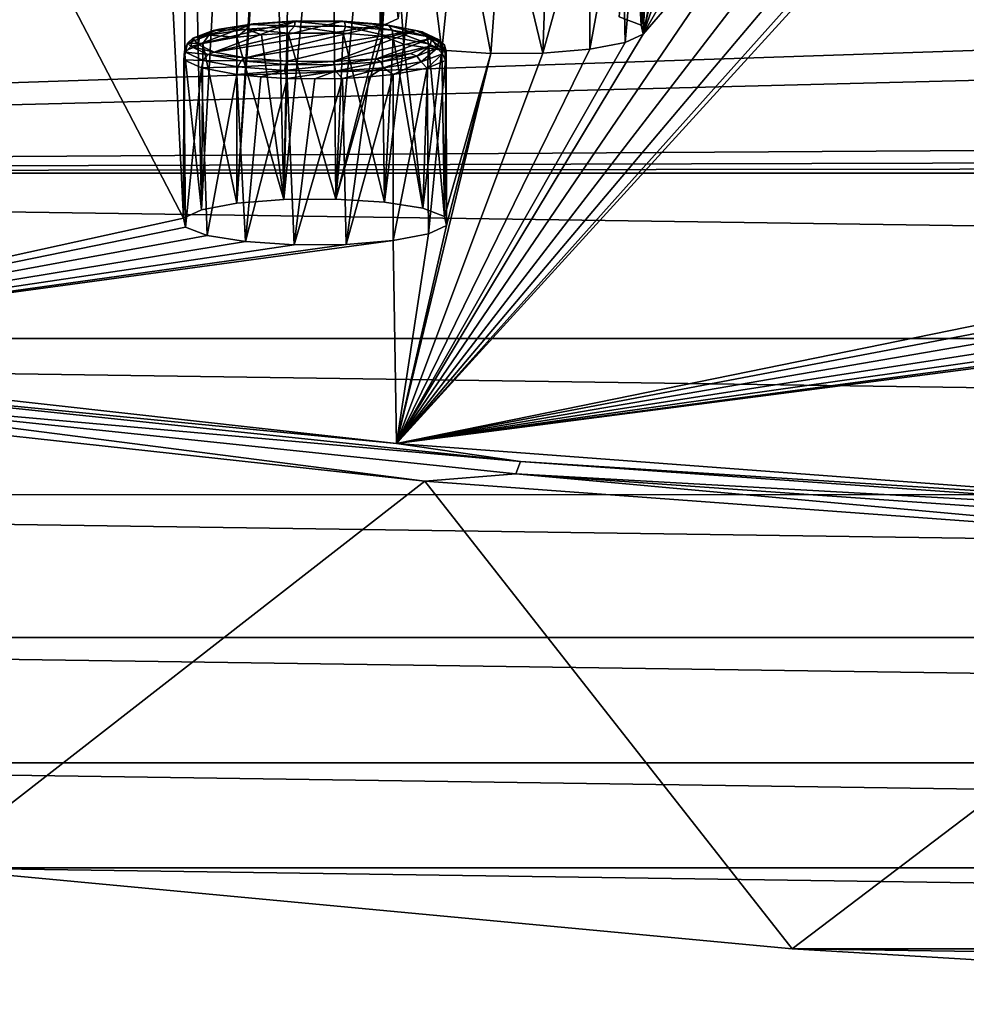
# Model space of a CAD drawing. Units: millimetres. Extents: x -194 to 100, y -1030 to 173.
# Drawn here: x -53 to -37, y -925 to -909 of the extents above; entities that cross this region are included whole.
import ezdxf

# ---------------------------------------------------------------- set-up
doc = ezdxf.new("R2010")
doc.units = ezdxf.units.MM
doc.header["$LTSCALE"] = 81.481481
for name, color, linetype in [('193', 7, 'CONTINUOUS'), ('220', 7, 'CONTINUOUS'), ('342', 7, 'CONTINUOUS'), ('509', 7, 'CONTINUOUS'), ('510', 7, 'CONTINUOUS'), ('598', 7, 'CONTINUOUS'), ('625', 7, 'CONTINUOUS'), ('646', 7, 'CONTINUOUS'), ('648', 7, 'CONTINUOUS'), ('650', 7, 'CONTINUOUS'), ('651', 7, 'CONTINUOUS')]:
    doc.layers.add(name, color=color, linetype=linetype)

msp = doc.modelspace()

# ---------------------------------------------------------------- linework, layer by layer
at = {"layer": '193', "color": 7, "linetype": 'CONTINUOUS'}
for points in [[(-49.339, -908.837, -373.419), (-49.756, -908.878, -373.655), (-48.96, -911.621, -372.798), (-49.339, -908.837, -373.419)], [(-49.756, -908.878, -373.655), (-49.756, -911.685, -373.16), (-48.96, -911.621, -372.798), (-49.756, -908.878, -373.655)], [(-48.885, -908.812, -373.277), (-49.339, -908.837, -373.419), (-48.96, -911.621, -372.798), (-48.885, -908.812, -373.277)], [(-48.082, -911.615, -372.764), (-48.885, -908.812, -373.277), (-48.96, -911.621, -372.798), (-48.082, -911.615, -372.764)], [(-47.958, -908.812, -373.281), (-48.885, -908.812, -373.277), (-48.082, -911.615, -372.764), (-47.958, -908.812, -373.281)], [(-47.257, -911.668, -373.064), (-47.958, -908.812, -373.281), (-48.082, -911.615, -372.764), (-47.257, -911.668, -373.064)], [(-47.111, -908.878, -373.655), (-47.958, -908.812, -373.281), (-47.257, -911.668, -373.064), (-47.111, -908.878, -373.655)], [(-46.613, -911.771, -373.65), (-47.111, -908.878, -373.655), (-47.257, -911.668, -373.064), (-46.613, -911.771, -373.65)], [(-46.516, -908.99, -374.288), (-47.111, -908.878, -373.655), (-46.613, -911.771, -373.65), (-46.516, -908.99, -374.288)], [(-46.246, -911.91, -374.434), (-46.516, -908.99, -374.288), (-46.613, -911.771, -373.65), (-46.246, -911.91, -374.434)], [(-46.216, -909.128, -375.072), (-46.516, -908.99, -374.288), (-46.246, -911.91, -374.434), (-46.216, -909.128, -375.072)], [(-46.212, -912.062, -375.299), (-46.216, -909.128, -375.072), (-46.246, -911.91, -374.434), (-46.212, -912.062, -375.299)], [(-46.229, -909.272, -375.889), (-46.216, -909.128, -375.072), (-46.212, -912.062, -375.299), (-46.229, -909.272, -375.889)], [(-46.538, -909.405, -376.641), (-46.229, -909.272, -375.889), (-46.516, -912.205, -376.111), (-46.538, -909.405, -376.641)], [(-46.516, -912.205, -376.111), (-46.229, -909.272, -375.889), (-46.212, -912.062, -375.299), (-46.516, -912.205, -376.111)], [(-47.111, -909.51, -377.24), (-46.538, -909.405, -376.641), (-47.111, -912.317, -376.745), (-47.111, -909.51, -377.24)], [(-47.111, -912.317, -376.745), (-46.538, -909.405, -376.641), (-46.516, -912.205, -376.111), (-47.111, -912.317, -376.745)]]:
    msp.add_3dface(points, dxfattribs=at)
at = {"layer": '220', "color": 7, "linetype": 'CONTINUOUS'}
for points in [[(-42.924, -908.676, -356.093), (-43.084, -905.791, -356.145), (-43.291, -908.537, -355.309), (-42.924, -908.676, -356.093)], [(-42.871, -905.925, -356.906), (-43.084, -905.791, -356.145), (-42.924, -908.676, -356.093), (-42.871, -905.925, -356.906)], [(-43.254, -906.181, -358.357), (-42.935, -906.059, -357.666), (-43.194, -908.971, -357.77), (-43.254, -906.181, -358.357)], [(-43.194, -908.971, -357.77), (-42.935, -906.059, -357.666), (-42.89, -908.828, -356.958), (-43.194, -908.971, -357.77)], [(-42.935, -906.059, -357.666), (-42.871, -905.925, -356.906), (-42.89, -908.828, -356.958), (-42.935, -906.059, -357.666)], [(-42.89, -908.828, -356.958), (-42.871, -905.925, -356.906), (-42.924, -908.676, -356.093), (-42.89, -908.828, -356.958)], [(-43.789, -906.276, -358.899), (-43.254, -906.181, -358.357), (-43.789, -909.083, -358.404), (-43.789, -906.276, -358.899)], [(-43.789, -909.083, -358.404), (-43.254, -906.181, -358.357), (-43.194, -908.971, -357.77), (-43.789, -909.083, -358.404)]]:
    msp.add_3dface(points, dxfattribs=at)
at = {"layer": '342', "color": 7, "linetype": 'CONTINUOUS'}
for points in [[(-49.475, -908.652, -373.81), (-48.741, -908.605, -373.545), (-50.409, -909.002, -375.797), (-49.475, -908.652, -373.81)], [(-50.409, -909.002, -375.797), (-48.741, -908.605, -373.545), (-50.139, -909.13, -376.52), (-50.409, -909.002, -375.797)], [(-50.377, -908.867, -375.029), (-49.475, -908.652, -373.81), (-50.409, -909.002, -375.797), (-50.377, -908.867, -375.029)], [(-50.049, -908.744, -374.331), (-49.475, -908.652, -373.81), (-50.377, -908.867, -375.029), (-50.049, -908.744, -374.331)], [(-48.741, -908.605, -373.545), (-47.962, -908.611, -373.577), (-50.139, -909.13, -376.52), (-48.741, -908.605, -373.545)], [(-47.962, -908.611, -373.577), (-47.258, -908.667, -373.897), (-50.139, -909.13, -376.52), (-47.962, -908.611, -373.577)], [(-50.139, -909.13, -376.52), (-47.258, -908.667, -373.897), (-49.609, -909.229, -377.084), (-50.139, -909.13, -376.52)], [(-49.609, -909.229, -377.084), (-47.258, -908.667, -373.897), (-46.728, -908.767, -374.462), (-49.609, -909.229, -377.084)], [(-48.905, -909.286, -377.405), (-49.609, -909.229, -377.084), (-46.728, -908.767, -374.462), (-48.905, -909.286, -377.405)], [(-48.126, -909.291, -377.436), (-48.905, -909.286, -377.405), (-46.728, -908.767, -374.462), (-48.126, -909.291, -377.436)], [(-46.458, -908.894, -375.185), (-48.126, -909.291, -377.436), (-46.728, -908.767, -374.462), (-46.458, -908.894, -375.185)], [(-47.392, -909.244, -377.171), (-48.126, -909.291, -377.436), (-46.458, -908.894, -375.185), (-47.392, -909.244, -377.171)], [(-46.49, -909.03, -375.953), (-47.392, -909.244, -377.171), (-46.458, -908.894, -375.185), (-46.49, -909.03, -375.953)], [(-46.818, -909.153, -376.65), (-47.392, -909.244, -377.171), (-46.49, -909.03, -375.953), (-46.818, -909.153, -376.65)]]:
    msp.add_3dface(points, dxfattribs=at)
at = {"layer": '509', "color": 7, "linetype": 'CONTINUOUS'}
for points in [[(-46.728, -908.767, -374.462), (-47.258, -908.667, -373.897), (-46.622, -908.788, -374.392), (-46.728, -908.767, -374.462)], [(-46.622, -908.788, -374.392), (-47.258, -908.667, -373.897), (-47.185, -908.682, -373.792), (-46.622, -908.788, -374.392)], [(-47.131, -908.76, -373.703), (-46.544, -908.87, -374.328), (-47.185, -908.682, -373.792), (-47.131, -908.76, -373.703)], [(-47.185, -908.682, -373.792), (-46.544, -908.87, -374.328), (-46.622, -908.788, -374.392), (-47.185, -908.682, -373.792)], [(-47.111, -908.878, -373.655), (-46.516, -908.99, -374.288), (-47.131, -908.76, -373.703), (-47.111, -908.878, -373.655)], [(-47.131, -908.76, -373.703), (-46.516, -908.99, -374.288), (-46.544, -908.87, -374.328), (-47.131, -908.76, -373.703)], [(-46.458, -908.894, -375.185), (-46.728, -908.767, -374.462), (-46.335, -908.923, -375.158), (-46.458, -908.894, -375.185)], [(-46.728, -908.767, -374.462), (-46.622, -908.788, -374.392), (-46.335, -908.923, -375.158), (-46.728, -908.767, -374.462)], [(-46.544, -908.87, -374.328), (-46.244, -909.011, -375.128), (-46.622, -908.788, -374.392), (-46.544, -908.87, -374.328)], [(-46.622, -908.788, -374.392), (-46.244, -909.011, -375.128), (-46.335, -908.923, -375.158), (-46.622, -908.788, -374.392)], [(-46.516, -908.99, -374.288), (-46.216, -909.128, -375.072), (-46.544, -908.87, -374.328), (-46.516, -908.99, -374.288)], [(-46.544, -908.87, -374.328), (-46.216, -909.128, -375.072), (-46.244, -909.011, -375.128), (-46.544, -908.87, -374.328)], [(-46.49, -909.03, -375.953), (-46.458, -908.894, -375.185), (-46.367, -909.067, -375.973), (-46.49, -909.03, -375.953)], [(-46.458, -908.894, -375.185), (-46.335, -908.923, -375.158), (-46.367, -909.067, -375.973), (-46.458, -908.894, -375.185)], [(-46.818, -909.153, -376.65), (-46.49, -909.03, -375.953), (-46.714, -909.198, -376.715), (-46.818, -909.153, -376.65)], [(-46.49, -909.03, -375.953), (-46.367, -909.067, -375.973), (-46.714, -909.198, -376.715), (-46.49, -909.03, -375.953)], [(-46.367, -909.067, -375.973), (-46.64, -909.297, -376.752), (-46.714, -909.198, -376.715), (-46.367, -909.067, -375.973)], [(-46.278, -909.161, -375.979), (-46.64, -909.297, -376.752), (-46.367, -909.067, -375.973), (-46.278, -909.161, -375.979)], [(-46.335, -908.923, -375.158), (-46.278, -909.161, -375.979), (-46.367, -909.067, -375.973), (-46.335, -908.923, -375.158)], [(-46.244, -909.011, -375.128), (-46.278, -909.161, -375.979), (-46.335, -908.923, -375.158), (-46.244, -909.011, -375.128)], [(-46.244, -909.011, -375.128), (-46.229, -909.272, -375.889), (-46.278, -909.161, -375.979), (-46.244, -909.011, -375.128)], [(-46.216, -909.128, -375.072), (-46.229, -909.272, -375.889), (-46.244, -909.011, -375.128), (-46.216, -909.128, -375.072)], [(-49.609, -909.229, -377.084), (-48.905, -909.286, -377.405), (-49.682, -909.28, -377.178), (-49.609, -909.229, -377.084)], [(-47.392, -909.244, -377.171), (-46.818, -909.153, -376.65), (-47.323, -909.296, -377.269), (-47.392, -909.244, -377.171)], [(-46.818, -909.153, -376.65), (-46.714, -909.198, -376.715), (-47.323, -909.296, -377.269), (-46.818, -909.153, -376.65)], [(-46.714, -909.198, -376.715), (-47.275, -909.399, -377.33), (-47.323, -909.296, -377.269), (-46.714, -909.198, -376.715)], [(-46.64, -909.297, -376.752), (-47.275, -909.399, -377.33), (-46.714, -909.198, -376.715), (-46.64, -909.297, -376.752)], [(-46.278, -909.161, -375.979), (-46.538, -909.405, -376.641), (-46.64, -909.297, -376.752), (-46.278, -909.161, -375.979)], [(-46.229, -909.272, -375.889), (-46.538, -909.405, -376.641), (-46.278, -909.161, -375.979), (-46.229, -909.272, -375.889)], [(-48.951, -909.445, -377.591), (-49.756, -909.51, -377.24), (-49.736, -909.383, -377.235), (-48.951, -909.445, -377.591)], [(-49.736, -909.383, -377.235), (-49.682, -909.28, -377.178), (-48.93, -909.34, -377.52), (-49.736, -909.383, -377.235)], [(-48.951, -909.445, -377.591), (-49.736, -909.383, -377.235), (-48.93, -909.34, -377.52), (-48.951, -909.445, -377.591)], [(-48.905, -909.286, -377.405), (-48.93, -909.34, -377.52), (-49.682, -909.28, -377.178), (-48.905, -909.286, -377.405)], [(-48.101, -909.345, -377.552), (-48.951, -909.445, -377.591), (-48.93, -909.34, -377.52), (-48.101, -909.345, -377.552)], [(-48.087, -909.451, -377.625), (-48.951, -909.445, -377.591), (-48.101, -909.345, -377.552), (-48.087, -909.451, -377.625)], [(-48.905, -909.286, -377.405), (-48.126, -909.291, -377.436), (-48.93, -909.34, -377.52), (-48.905, -909.286, -377.405)], [(-48.126, -909.291, -377.436), (-48.101, -909.345, -377.552), (-48.93, -909.34, -377.52), (-48.126, -909.291, -377.436)], [(-48.126, -909.291, -377.436), (-47.392, -909.244, -377.171), (-48.101, -909.345, -377.552), (-48.126, -909.291, -377.436)], [(-47.392, -909.244, -377.171), (-47.323, -909.296, -377.269), (-48.101, -909.345, -377.552), (-47.392, -909.244, -377.171)], [(-47.323, -909.296, -377.269), (-48.087, -909.451, -377.625), (-48.101, -909.345, -377.552), (-47.323, -909.296, -377.269)], [(-47.275, -909.399, -377.33), (-48.087, -909.451, -377.625), (-47.323, -909.296, -377.269), (-47.275, -909.399, -377.33)], [(-47.275, -909.399, -377.33), (-47.966, -909.576, -377.615), (-48.087, -909.451, -377.625), (-47.275, -909.399, -377.33)], [(-47.518, -909.551, -377.472), (-47.966, -909.576, -377.615), (-47.275, -909.399, -377.33), (-47.518, -909.551, -377.472)], [(-47.111, -909.51, -377.24), (-47.518, -909.551, -377.472), (-47.275, -909.399, -377.33), (-47.111, -909.51, -377.24)], [(-46.64, -909.297, -376.752), (-47.111, -909.51, -377.24), (-47.275, -909.399, -377.33), (-46.64, -909.297, -376.752)], [(-46.538, -909.405, -376.641), (-47.111, -909.51, -377.24), (-46.64, -909.297, -376.752), (-46.538, -909.405, -376.641)], [(-49.349, -909.551, -377.472), (-49.756, -909.51, -377.24), (-48.951, -909.445, -377.591), (-49.349, -909.551, -377.472)], [(-48.901, -909.576, -377.615), (-49.349, -909.551, -377.472), (-48.951, -909.445, -377.591), (-48.901, -909.576, -377.615)], [(-48.087, -909.451, -377.625), (-48.901, -909.576, -377.615), (-48.951, -909.445, -377.591), (-48.087, -909.451, -377.625)], [(-48.434, -909.585, -377.663), (-48.901, -909.576, -377.615), (-48.087, -909.451, -377.625), (-48.434, -909.585, -377.663)], [(-47.966, -909.576, -377.615), (-48.434, -909.585, -377.663), (-48.087, -909.451, -377.625), (-47.966, -909.576, -377.615)]]:
    msp.add_3dface(points, dxfattribs=at)
at = {"layer": '510', "color": 7, "linetype": 'CONTINUOUS'}
for points in [[(-49.544, -908.666, -373.701), (-50.049, -908.744, -374.331), (-50.153, -908.764, -374.255), (-49.544, -908.666, -373.701)], [(-49.544, -908.666, -373.701), (-50.153, -908.764, -374.255), (-49.592, -908.743, -373.608), (-49.544, -908.666, -373.701)], [(-49.475, -908.652, -373.81), (-50.049, -908.744, -374.331), (-49.544, -908.666, -373.701), (-49.475, -908.652, -373.81)], [(-48.78, -908.691, -373.313), (-49.544, -908.666, -373.701), (-49.592, -908.743, -373.608), (-48.78, -908.691, -373.313)], [(-48.885, -908.812, -373.277), (-48.78, -908.691, -373.313), (-49.592, -908.743, -373.608), (-48.885, -908.812, -373.277)], [(-48.766, -908.617, -373.418), (-49.475, -908.652, -373.81), (-49.544, -908.666, -373.701), (-48.766, -908.617, -373.418)], [(-48.766, -908.617, -373.418), (-49.544, -908.666, -373.701), (-48.78, -908.691, -373.313), (-48.766, -908.617, -373.418)], [(-48.741, -908.605, -373.545), (-49.475, -908.652, -373.81), (-48.766, -908.617, -373.418), (-48.741, -908.605, -373.545)], [(-48.885, -908.812, -373.277), (-47.958, -908.812, -373.281), (-48.78, -908.691, -373.313), (-48.885, -908.812, -373.277)], [(-47.916, -908.697, -373.346), (-48.766, -908.617, -373.418), (-48.78, -908.691, -373.313), (-47.916, -908.697, -373.346)], [(-47.958, -908.812, -373.281), (-47.916, -908.697, -373.346), (-48.78, -908.691, -373.313), (-47.958, -908.812, -373.281)], [(-47.937, -908.622, -373.45), (-48.741, -908.605, -373.545), (-48.766, -908.617, -373.418), (-47.937, -908.622, -373.45)], [(-47.937, -908.622, -373.45), (-48.766, -908.617, -373.418), (-47.916, -908.697, -373.346), (-47.937, -908.622, -373.45)], [(-47.962, -908.611, -373.577), (-48.741, -908.605, -373.545), (-47.937, -908.622, -373.45), (-47.962, -908.611, -373.577)], [(-47.258, -908.667, -373.897), (-47.962, -908.611, -373.577), (-47.185, -908.682, -373.792), (-47.258, -908.667, -373.897)], [(-47.185, -908.682, -373.792), (-47.962, -908.611, -373.577), (-47.937, -908.622, -373.45), (-47.185, -908.682, -373.792)], [(-47.958, -908.812, -373.281), (-47.111, -908.878, -373.655), (-47.916, -908.697, -373.346), (-47.958, -908.812, -373.281)], [(-47.131, -908.76, -373.703), (-47.937, -908.622, -373.45), (-47.916, -908.697, -373.346), (-47.131, -908.76, -373.703)], [(-47.131, -908.76, -373.703), (-47.185, -908.682, -373.792), (-47.937, -908.622, -373.45), (-47.131, -908.76, -373.703)], [(-47.111, -908.878, -373.655), (-47.131, -908.76, -373.703), (-47.916, -908.697, -373.346), (-47.111, -908.878, -373.655)], [(-50.227, -908.845, -374.186), (-50.5, -908.895, -374.996), (-50.589, -908.981, -374.959), (-50.227, -908.845, -374.186)], [(-50.227, -908.845, -374.186), (-50.589, -908.981, -374.959), (-50.329, -908.984, -374.254), (-50.227, -908.845, -374.186)], [(-50.5, -908.895, -374.996), (-50.532, -909.039, -375.812), (-50.589, -908.981, -374.959), (-50.5, -908.895, -374.996)], [(-50.5, -908.895, -374.996), (-50.409, -909.002, -375.797), (-50.532, -909.039, -375.812), (-50.5, -908.895, -374.996)], [(-50.153, -908.764, -374.255), (-50.377, -908.867, -375.029), (-50.5, -908.895, -374.996), (-50.153, -908.764, -374.255)], [(-50.153, -908.764, -374.255), (-50.5, -908.895, -374.996), (-50.227, -908.845, -374.186), (-50.153, -908.764, -374.255)], [(-50.377, -908.867, -375.029), (-50.409, -909.002, -375.797), (-50.5, -908.895, -374.996), (-50.377, -908.867, -375.029)], [(-50.049, -908.744, -374.331), (-50.377, -908.867, -375.029), (-50.153, -908.764, -374.255), (-50.049, -908.744, -374.331)], [(-49.756, -908.878, -373.655), (-50.227, -908.845, -374.186), (-50.329, -908.984, -374.254), (-49.756, -908.878, -373.655)], [(-49.756, -908.878, -373.655), (-49.592, -908.743, -373.608), (-50.227, -908.845, -374.186), (-49.756, -908.878, -373.655)], [(-49.592, -908.743, -373.608), (-50.153, -908.764, -374.255), (-50.227, -908.845, -374.186), (-49.592, -908.743, -373.608)], [(-49.756, -908.878, -373.655), (-49.339, -908.837, -373.419), (-49.592, -908.743, -373.608), (-49.756, -908.878, -373.655)], [(-49.339, -908.837, -373.419), (-48.885, -908.812, -373.277), (-49.592, -908.743, -373.608), (-49.339, -908.837, -373.419)], [(-50.589, -908.981, -374.959), (-50.623, -909.131, -375.81), (-50.638, -909.116, -375.005), (-50.589, -908.981, -374.959)], [(-50.329, -908.984, -374.254), (-50.589, -908.981, -374.959), (-50.638, -909.116, -375.005), (-50.329, -908.984, -374.254)], [(-50.589, -908.981, -374.959), (-50.532, -909.039, -375.812), (-50.623, -909.131, -375.81), (-50.589, -908.981, -374.959)], [(-50.532, -909.039, -375.812), (-50.245, -909.174, -376.578), (-50.623, -909.131, -375.81), (-50.532, -909.039, -375.812)], [(-50.409, -909.002, -375.797), (-50.139, -909.13, -376.52), (-50.532, -909.039, -375.812), (-50.409, -909.002, -375.797)], [(-50.532, -909.039, -375.812), (-50.139, -909.13, -376.52), (-50.245, -909.174, -376.578), (-50.532, -909.039, -375.812)], [(-50.638, -909.116, -375.005), (-50.623, -909.131, -375.81), (-50.651, -909.26, -375.823), (-50.638, -909.116, -375.005)], [(-50.623, -909.131, -375.81), (-50.323, -909.272, -376.61), (-50.651, -909.26, -375.823), (-50.623, -909.131, -375.81)], [(-50.623, -909.131, -375.81), (-50.245, -909.174, -376.578), (-50.323, -909.272, -376.61), (-50.623, -909.131, -375.81)], [(-50.245, -909.174, -376.578), (-49.682, -909.28, -377.178), (-50.323, -909.272, -376.61), (-50.245, -909.174, -376.578)], [(-50.139, -909.13, -376.52), (-49.609, -909.229, -377.084), (-50.245, -909.174, -376.578), (-50.139, -909.13, -376.52)], [(-49.609, -909.229, -377.084), (-49.682, -909.28, -377.178), (-50.245, -909.174, -376.578), (-49.609, -909.229, -377.084)], [(-50.651, -909.26, -375.823), (-50.323, -909.272, -376.61), (-50.351, -909.399, -376.607), (-50.651, -909.26, -375.823)], [(-50.323, -909.272, -376.61), (-49.736, -909.383, -377.235), (-50.351, -909.399, -376.607), (-50.323, -909.272, -376.61)], [(-49.736, -909.383, -377.235), (-49.756, -909.51, -377.24), (-50.351, -909.399, -376.607), (-49.736, -909.383, -377.235)], [(-49.682, -909.28, -377.178), (-49.736, -909.383, -377.235), (-50.323, -909.272, -376.61), (-49.682, -909.28, -377.178)]]:
    msp.add_3dface(points, dxfattribs=at)
at = {"layer": '598', "color": 7, "linetype": 'CONTINUOUS'}
for points in [[(-47.289, -905.862, -356.546), (-47.352, -905.996, -357.307), (-47.333, -908.706, -356.265), (-47.289, -905.862, -356.546)], [(-47.029, -908.563, -355.453), (-47.289, -905.862, -356.546), (-47.333, -908.706, -356.265), (-47.029, -908.563, -355.453)], [(-47.352, -905.996, -357.307), (-47.139, -906.13, -358.067), (-47.299, -908.858, -357.13), (-47.352, -905.996, -357.307)], [(-47.333, -908.706, -356.265), (-47.352, -905.996, -357.307), (-47.299, -908.858, -357.13), (-47.333, -908.706, -356.265)], [(-47.299, -908.858, -357.13), (-47.139, -906.13, -358.067), (-46.932, -908.997, -357.914), (-47.299, -908.858, -357.13)], [(-47.139, -906.13, -358.067), (-46.652, -906.245, -358.722), (-46.932, -908.997, -357.914), (-47.139, -906.13, -358.067)], [(-46.932, -908.997, -357.914), (-46.652, -906.245, -358.722), (-46.288, -909.1, -358.5), (-46.932, -908.997, -357.914)], [(-46.652, -906.245, -358.722), (-46.005, -906.319, -359.14), (-46.288, -909.1, -358.5), (-46.652, -906.245, -358.722)], [(-46.288, -909.1, -358.5), (-46.005, -906.319, -359.14), (-45.464, -909.153, -358.799), (-46.288, -909.1, -358.5)], [(-46.005, -906.319, -359.14), (-45.253, -906.35, -359.318), (-45.464, -909.153, -358.799), (-46.005, -906.319, -359.14)], [(-45.464, -909.153, -358.799), (-45.253, -906.35, -359.318), (-44.585, -909.147, -358.765), (-45.464, -909.153, -358.799)], [(-45.253, -906.35, -359.318), (-44.484, -906.335, -359.234), (-44.585, -909.147, -358.765), (-45.253, -906.35, -359.318)], [(-43.789, -906.276, -358.899), (-43.789, -909.083, -358.404), (-44.585, -909.147, -358.765), (-43.789, -906.276, -358.899)], [(-44.484, -906.335, -359.234), (-43.789, -906.276, -358.899), (-44.585, -909.147, -358.765), (-44.484, -906.335, -359.234)]]:
    msp.add_3dface(points, dxfattribs=at)
at = {"layer": '625', "color": 7, "linetype": 'CONTINUOUS'}
for points in [[(-49.756, -911.685, -373.16), (-49.756, -908.878, -373.655), (-50.329, -908.984, -374.254), (-49.756, -911.685, -373.16)], [(-50.329, -908.984, -374.254), (-50.638, -909.116, -375.005), (-50.351, -911.797, -373.794), (-50.329, -908.984, -374.254)], [(-49.756, -911.685, -373.16), (-50.329, -908.984, -374.254), (-50.351, -911.797, -373.794), (-49.756, -911.685, -373.16)], [(-50.638, -909.116, -375.005), (-50.651, -909.26, -375.823), (-50.655, -911.94, -374.606), (-50.638, -909.116, -375.005)], [(-50.351, -911.797, -373.794), (-50.638, -909.116, -375.005), (-50.655, -911.94, -374.606), (-50.351, -911.797, -373.794)], [(-50.655, -911.94, -374.606), (-50.651, -909.26, -375.823), (-50.621, -912.092, -375.471), (-50.655, -911.94, -374.606)], [(-50.651, -909.26, -375.823), (-50.351, -909.399, -376.607), (-50.621, -912.092, -375.471), (-50.651, -909.26, -375.823)], [(-50.621, -912.092, -375.471), (-50.351, -909.399, -376.607), (-50.254, -912.231, -376.255), (-50.621, -912.092, -375.471)], [(-50.351, -909.399, -376.607), (-49.756, -909.51, -377.24), (-50.254, -912.231, -376.255), (-50.351, -909.399, -376.607)], [(-50.254, -912.231, -376.255), (-49.756, -909.51, -377.24), (-49.61, -912.334, -376.841), (-50.254, -912.231, -376.255)], [(-49.756, -909.51, -377.24), (-49.349, -909.551, -377.472), (-49.61, -912.334, -376.841), (-49.756, -909.51, -377.24)], [(-49.349, -909.551, -377.472), (-48.901, -909.576, -377.615), (-49.61, -912.334, -376.841), (-49.349, -909.551, -377.472)], [(-47.966, -909.576, -377.615), (-47.518, -909.551, -377.472), (-47.907, -912.381, -377.106), (-47.966, -909.576, -377.615)], [(-47.111, -909.51, -377.24), (-47.111, -912.317, -376.745), (-47.907, -912.381, -377.106), (-47.111, -909.51, -377.24)], [(-47.518, -909.551, -377.472), (-47.111, -909.51, -377.24), (-47.907, -912.381, -377.106), (-47.518, -909.551, -377.472)], [(-49.61, -912.334, -376.841), (-48.901, -909.576, -377.615), (-48.785, -912.387, -377.14), (-49.61, -912.334, -376.841)], [(-48.901, -909.576, -377.615), (-48.434, -909.585, -377.663), (-48.785, -912.387, -377.14), (-48.901, -909.576, -377.615)], [(-48.434, -909.585, -377.663), (-47.966, -909.576, -377.615), (-48.785, -912.387, -377.14), (-48.434, -909.585, -377.663)], [(-48.785, -912.387, -377.14), (-47.966, -909.576, -377.615), (-47.907, -912.381, -377.106), (-48.785, -912.387, -377.14)]]:
    msp.add_3dface(points, dxfattribs=at)
at = {"layer": '646', "color": 7, "linetype": 'CONTINUOUS'}
for points in [[(-60.934, -914.194, -387.388), (-47.054, -915.747, -396.2), (-58.423, -914.638, -389.519), (-60.934, -914.194, -387.388)], [(-58.423, -914.638, -389.519), (-44.96, -916.05, -397.532), (-58.53, -914.844, -389.634), (-58.423, -914.638, -389.519)], [(-58.423, -914.638, -389.519), (-47.054, -915.747, -396.2), (-44.96, -916.05, -397.532), (-58.423, -914.638, -389.519)], [(-46.575, -916.382, -396.918), (-60.161, -914.897, -388.497), (-58.53, -914.844, -389.634), (-46.575, -916.382, -396.918)], [(-44.96, -916.05, -397.532), (-45.042, -916.259, -397.662), (-58.53, -914.844, -389.634), (-44.96, -916.05, -397.532)], [(-45.042, -916.259, -397.662), (-46.575, -916.382, -396.918), (-58.53, -914.844, -389.634), (-45.042, -916.259, -397.662)], [(-47.054, -915.747, -396.2), (-31.886, -916.883, -402.642), (-44.96, -916.05, -397.532), (-47.054, -915.747, -396.2)], [(-44.96, -916.05, -397.532), (-30.389, -917.08, -403.372), (-45.042, -916.259, -397.662), (-44.96, -916.05, -397.532)], [(-44.96, -916.05, -397.532), (-31.886, -916.883, -402.642), (-30.389, -917.08, -403.372), (-44.96, -916.05, -397.532)], [(-31.426, -917.494, -403.225), (-46.575, -916.382, -396.918), (-45.042, -916.259, -397.662), (-31.426, -917.494, -403.225)], [(-30.389, -917.08, -403.372), (-30.445, -917.291, -403.512), (-45.042, -916.259, -397.662), (-30.389, -917.08, -403.372)], [(-30.445, -917.291, -403.512), (-31.426, -917.494, -403.225), (-45.042, -916.259, -397.662), (-30.445, -917.291, -403.512)]]:
    msp.add_3dface(points, dxfattribs=at)
at = {"layer": '648', "color": 7, "linetype": 'CONTINUOUS'}
for points in [[(-60.161, -914.897, -388.497), (-46.575, -916.382, -396.918), (-54.97, -922.913, -390.768), (-60.161, -914.897, -388.497)], [(-54.97, -922.913, -390.768), (-46.575, -916.382, -396.918), (-40.369, -924.285, -398.55), (-54.97, -922.913, -390.768)], [(-46.575, -916.382, -396.918), (-31.426, -917.494, -403.225), (-40.369, -924.285, -398.55), (-46.575, -916.382, -396.918)], [(-40.369, -924.285, -398.55), (-31.426, -917.494, -403.225), (-24.666, -925.221, -403.858), (-40.369, -924.285, -398.55)]]:
    msp.add_3dface(points, dxfattribs=at)
at = {"layer": '650', "color": 7, "linetype": 'CONTINUOUS'}
for points in [[(-37.744, -905.528, -338.244), (-35.737, -887.292, -234.823), (-35.737, -913.436, -383.088), (-37.744, -905.528, -338.244)], [(-42.924, -908.676, -356.093), (-43.291, -908.537, -355.309), (-42.187, -895.322, -280.36), (-42.924, -908.676, -356.093)], [(-42.89, -908.828, -356.958), (-42.924, -908.676, -356.093), (-42.187, -895.322, -280.36), (-42.89, -908.828, -356.958)], [(-42.89, -908.828, -356.958), (-42.187, -895.322, -280.36), (-42.187, -905.406, -337.551), (-42.89, -908.828, -356.958)], [(-53.419, -906.618, -344.423), (-51.22, -900.655, -310.605), (-50.655, -911.94, -374.606), (-53.419, -906.618, -344.423)], [(-51.22, -900.655, -310.605), (-50.576, -900.758, -311.191), (-50.655, -911.94, -374.606), (-51.22, -900.655, -310.605)], [(-50.576, -900.758, -311.191), (-50.351, -911.797, -373.794), (-50.655, -911.94, -374.606), (-50.576, -900.758, -311.191)], [(-50.576, -900.758, -311.191), (-49.752, -900.811, -311.49), (-50.351, -911.797, -373.794), (-50.576, -900.758, -311.191)], [(-49.752, -900.811, -311.49), (-49.756, -911.685, -373.16), (-50.351, -911.797, -373.794), (-49.752, -900.811, -311.49)], [(-49.756, -911.685, -373.16), (-49.752, -900.811, -311.49), (-49.204, -903.015, -323.989), (-49.756, -911.685, -373.16)], [(-49.756, -911.685, -373.16), (-49.204, -903.015, -323.989), (-49.169, -903.167, -324.854), (-49.756, -911.685, -373.16)], [(-48.96, -911.621, -372.798), (-49.756, -911.685, -373.16), (-49.169, -903.167, -324.854), (-48.96, -911.621, -372.798)], [(-48.96, -911.621, -372.798), (-49.169, -903.167, -324.854), (-48.802, -903.306, -325.638), (-48.96, -911.621, -372.798)], [(-48.96, -911.621, -372.798), (-48.802, -903.306, -325.638), (-48.159, -903.409, -326.224), (-48.96, -911.621, -372.798)], [(-48.082, -911.615, -372.764), (-48.96, -911.621, -372.798), (-48.159, -903.409, -326.224), (-48.082, -911.615, -372.764)], [(-48.082, -911.615, -372.764), (-48.159, -903.409, -326.224), (-47.334, -903.462, -326.524), (-48.082, -911.615, -372.764)], [(-48.082, -911.615, -372.764), (-47.334, -903.462, -326.524), (-47.333, -908.706, -356.265), (-48.082, -911.615, -372.764)], [(-47.334, -903.462, -326.524), (-46.456, -903.456, -326.49), (-47.333, -908.706, -356.265), (-47.334, -903.462, -326.524)], [(-46.456, -903.456, -326.49), (-47.029, -908.563, -355.453), (-47.333, -908.706, -356.265), (-46.456, -903.456, -326.49)], [(-42.89, -908.828, -356.958), (-42.187, -905.406, -337.551), (-42.153, -905.559, -338.416), (-42.89, -908.828, -356.958)], [(-38.048, -905.672, -339.056), (-37.744, -905.528, -338.244), (-47.054, -915.747, -396.2), (-38.048, -905.672, -339.056)], [(-37.744, -905.528, -338.244), (-35.737, -913.436, -383.088), (-47.054, -915.747, -396.2), (-37.744, -905.528, -338.244)], [(-42.89, -908.828, -356.958), (-42.153, -905.559, -338.416), (-41.786, -905.697, -339.2), (-42.89, -908.828, -356.958)], [(-38.643, -905.783, -339.69), (-38.048, -905.672, -339.056), (-47.054, -915.747, -396.2), (-38.643, -905.783, -339.69)], [(-42.89, -908.828, -356.958), (-41.786, -905.697, -339.2), (-41.142, -905.8, -339.786), (-42.89, -908.828, -356.958)], [(-39.439, -905.847, -340.052), (-38.643, -905.783, -339.69), (-47.054, -915.747, -396.2), (-39.439, -905.847, -340.052)], [(-40.317, -905.853, -340.086), (-39.439, -905.847, -340.052), (-47.054, -915.747, -396.2), (-40.317, -905.853, -340.086)], [(-42.89, -908.828, -356.958), (-40.317, -905.853, -340.086), (-47.054, -915.747, -396.2), (-42.89, -908.828, -356.958)], [(-42.89, -908.828, -356.958), (-41.142, -905.8, -339.786), (-40.317, -905.853, -340.086), (-42.89, -908.828, -356.958)], [(-53.724, -906.761, -345.235), (-53.419, -906.618, -344.423), (-60.934, -914.194, -387.388), (-53.724, -906.761, -345.235)], [(-53.419, -906.618, -344.423), (-50.655, -911.94, -374.606), (-60.934, -914.194, -387.388), (-53.419, -906.618, -344.423)], [(-48.082, -911.615, -372.764), (-47.333, -908.706, -356.265), (-47.299, -908.858, -357.13), (-48.082, -911.615, -372.764)], [(-47.257, -911.668, -373.064), (-48.082, -911.615, -372.764), (-47.299, -908.858, -357.13), (-47.257, -911.668, -373.064)], [(-47.257, -911.668, -373.064), (-47.299, -908.858, -357.13), (-46.932, -908.997, -357.914), (-47.257, -911.668, -373.064)], [(-43.194, -908.971, -357.77), (-42.89, -908.828, -356.958), (-47.054, -915.747, -396.2), (-43.194, -908.971, -357.77)], [(-46.613, -911.771, -373.65), (-47.257, -911.668, -373.064), (-46.932, -908.997, -357.914), (-46.613, -911.771, -373.65)], [(-43.789, -909.083, -358.404), (-43.194, -908.971, -357.77), (-47.054, -915.747, -396.2), (-43.789, -909.083, -358.404)], [(-46.613, -911.771, -373.65), (-46.932, -908.997, -357.914), (-46.288, -909.1, -358.5), (-46.613, -911.771, -373.65)], [(-44.585, -909.147, -358.765), (-43.789, -909.083, -358.404), (-47.054, -915.747, -396.2), (-44.585, -909.147, -358.765)], [(-45.464, -909.153, -358.799), (-44.585, -909.147, -358.765), (-47.054, -915.747, -396.2), (-45.464, -909.153, -358.799)], [(-46.212, -912.062, -375.299), (-45.464, -909.153, -358.799), (-47.054, -915.747, -396.2), (-46.212, -912.062, -375.299)], [(-46.246, -911.91, -374.434), (-46.613, -911.771, -373.65), (-46.288, -909.1, -358.5), (-46.246, -911.91, -374.434)], [(-46.246, -911.91, -374.434), (-46.288, -909.1, -358.5), (-45.464, -909.153, -358.799), (-46.246, -911.91, -374.434)], [(-46.212, -912.062, -375.299), (-46.246, -911.91, -374.434), (-45.464, -909.153, -358.799), (-46.212, -912.062, -375.299)], [(-50.655, -911.94, -374.606), (-50.621, -912.092, -375.471), (-60.934, -914.194, -387.388), (-50.655, -911.94, -374.606)], [(-46.516, -912.205, -376.111), (-46.212, -912.062, -375.299), (-47.054, -915.747, -396.2), (-46.516, -912.205, -376.111)], [(-50.621, -912.092, -375.471), (-50.254, -912.231, -376.255), (-60.934, -914.194, -387.388), (-50.621, -912.092, -375.471)], [(-47.111, -912.317, -376.745), (-46.516, -912.205, -376.111), (-47.054, -915.747, -396.2), (-47.111, -912.317, -376.745)], [(-50.254, -912.231, -376.255), (-49.61, -912.334, -376.841), (-60.934, -914.194, -387.388), (-50.254, -912.231, -376.255)], [(-47.907, -912.381, -377.106), (-47.111, -912.317, -376.745), (-60.934, -914.194, -387.388), (-47.907, -912.381, -377.106)], [(-47.111, -912.317, -376.745), (-47.054, -915.747, -396.2), (-60.934, -914.194, -387.388), (-47.111, -912.317, -376.745)], [(-49.61, -912.334, -376.841), (-48.785, -912.387, -377.14), (-60.934, -914.194, -387.388), (-49.61, -912.334, -376.841)], [(-48.785, -912.387, -377.14), (-47.907, -912.381, -377.106), (-60.934, -914.194, -387.388), (-48.785, -912.387, -377.14)], [(-35.737, -913.436, -383.088), (-35.702, -913.588, -383.953), (-47.054, -915.747, -396.2), (-35.737, -913.436, -383.088)], [(-35.702, -913.588, -383.953), (-35.335, -913.726, -384.737), (-47.054, -915.747, -396.2), (-35.702, -913.588, -383.953)], [(-35.335, -913.726, -384.737), (-34.692, -913.83, -385.323), (-47.054, -915.747, -396.2), (-35.335, -913.726, -384.737)], [(-32.989, -913.876, -385.589), (-32.193, -913.813, -385.227), (-47.054, -915.747, -396.2), (-32.989, -913.876, -385.589)], [(-32.193, -913.813, -385.227), (-31.886, -916.883, -402.642), (-47.054, -915.747, -396.2), (-32.193, -913.813, -385.227)], [(-34.692, -913.83, -385.323), (-33.867, -913.882, -385.623), (-47.054, -915.747, -396.2), (-34.692, -913.83, -385.323)], [(-33.867, -913.882, -385.623), (-32.989, -913.876, -385.589), (-47.054, -915.747, -396.2), (-33.867, -913.882, -385.623)]]:
    msp.add_3dface(points, dxfattribs=at)
at = {"layer": '651', "color": 7, "linetype": 'CONTINUOUS'}
for points in [[(-15.993, -908.387, -308.385), (-100.5, -908.304, -307.913), (-99.13, -911.175, -324.199), (-15.993, -908.387, -308.385)], [(-15.408, -909.052, -312.16), (-15.993, -908.387, -308.385), (-99.13, -911.175, -324.199), (-15.408, -909.052, -312.16)], [(-8.863, -910.617, -321.032), (-15.408, -909.052, -312.16), (-99.13, -911.175, -324.199), (-8.863, -910.617, -321.032)], [(-5.398, -910.919, -322.746), (-8.863, -910.617, -321.032), (-99.13, -911.175, -324.199), (-5.398, -910.919, -322.746)], [(-1.613, -911.068, -323.589), (-5.398, -910.919, -322.746), (-99.13, -911.175, -324.199), (-1.613, -911.068, -323.589)], [(-1.613, -911.068, -323.589), (-99.13, -911.175, -324.199), (99.13, -911.175, -324.195), (-1.613, -911.068, -323.589)], [(-99.13, -911.175, -324.199), (-95.054, -913.97, -340.048), (95.055, -913.969, -340.045), (-99.13, -911.175, -324.199)], [(-99.13, -911.175, -324.199), (95.055, -913.969, -340.045), (99.13, -911.175, -324.195), (-99.13, -911.175, -324.199)], [(-95.054, -913.97, -340.048), (88.387, -916.609, -355.018), (95.055, -913.969, -340.045), (-95.054, -913.97, -340.048)], [(-95.054, -913.97, -340.048), (-88.385, -916.61, -355.022), (88.387, -916.609, -355.018), (-95.054, -913.97, -340.048)], [(-88.385, -916.61, -355.022), (79.308, -919.023, -368.704), (88.387, -916.609, -355.018), (-88.385, -916.61, -355.022)], [(-88.385, -916.61, -355.022), (-79.305, -919.023, -368.707), (79.308, -919.023, -368.704), (-88.385, -916.61, -355.022)], [(-79.305, -919.023, -368.707), (-68.067, -921.143, -380.729), (68.07, -921.143, -380.727), (-79.305, -919.023, -368.707)], [(-79.305, -919.023, -368.707), (68.07, -921.143, -380.727), (79.308, -919.023, -368.704), (-79.305, -919.023, -368.707)], [(-68.067, -921.143, -380.729), (-54.97, -922.913, -390.768), (54.973, -922.913, -390.766), (-68.067, -921.143, -380.729)], [(-68.067, -921.143, -380.729), (54.973, -922.913, -390.766), (68.07, -921.143, -380.727), (-68.067, -921.143, -380.729)], [(-54.97, -922.913, -390.768), (-40.369, -924.285, -398.55), (40.373, -924.285, -398.548), (-54.97, -922.913, -390.768)], [(-54.97, -922.913, -390.768), (40.373, -924.285, -398.548), (54.973, -922.913, -390.766), (-54.97, -922.913, -390.768)], [(-40.369, -924.285, -398.55), (-24.666, -925.221, -403.858), (24.67, -925.221, -403.857), (-40.369, -924.285, -398.55)], [(-40.369, -924.285, -398.55), (24.67, -925.221, -403.857), (40.373, -924.285, -398.548), (-40.369, -924.285, -398.55)]]:
    msp.add_3dface(points, dxfattribs=at)

doc.saveas('drawing.dxf')
